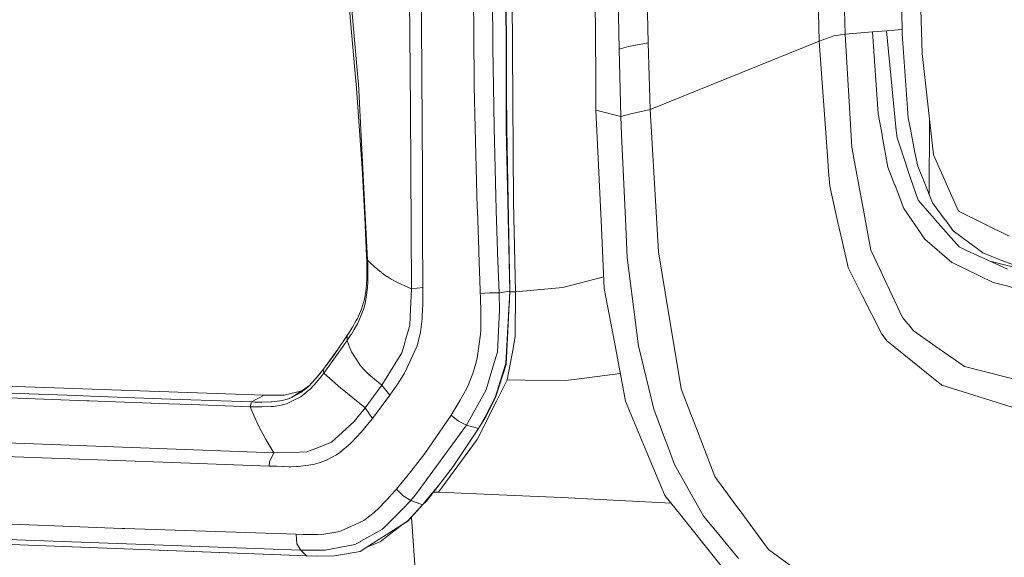
# Model space of a CAD drawing. Units: millimetres. Extents: x -671 to 5634, y 331 to 4034.
# Drawn here: x -407 to -131, y 1372 to 1523 of the extents above; entities that cross this region are included whole.
import ezdxf

# ---------------------------------------------------------------- set-up
doc = ezdxf.new("R2010")
doc.units = ezdxf.units.MM
doc.layers.add('1', color=7, linetype='Continuous', true_color=0xffffff)

msp = doc.modelspace()

# ---------------------------------------------------------------- linework, layer by layer
at = {"layer": '1', "color": 18, "linetype": 'Continuous', "lineweight": 13}
for p, q in [((-182.533672, 1516.553279), (-185.982635, 1670.500632)), ((-233.101299, 1642.585035), (-230.465105, 1516.112562)), ((-240.99057, 1632.596728), (-238.621404, 1514.288362)), ((-160.964182, 1601.757463), (-159.304788, 1519.827839)), ((-245.176008, 1506.66916), (-245.517662, 1577.374216)), ((-316.098383, 1554.963227), (-311.712435, 1505.275365)), ((-154.68066, 1549.676057), (-153.716257, 1513.069149)), ((-175.219229, 1518.497285), (-175.974062, 1540.389892)), ((-297.16008, 1508.194085), (-297.493866, 1539.504405)), ((-294.085672, 1537.976977), (-293.967417, 1519.418415)), ((-279.338291, 1518.922981), (-279.518059, 1538.40762)), ((-274.17486, 1538.390573), (-274.040392, 1515.61689)), ((-270.304611, 1513.201293), (-270.355156, 1535.563942)), ((-270.291975, 1535.45272), (-270.204237, 1513.086852)), ((-268.192938, 1471.434172), (-268.592289, 1531.87656)), ((-312.390974, 1505.364057), (-314.531496, 1529.043909)), ((-293.967417, 1519.418415), (-293.903044, 1509.289023)), ((-279.338291, 1518.922981), (-279.199293, 1503.867682)), ((-182.533672, 1516.553279), (-178.466251, 1518.050786)), ((-178.466251, 1518.050786), (-175.219229, 1518.497285)), ((-175.219229, 1518.497285), (-167.623451, 1519.128736)), ((-173.38126, 1486.874815), (-175.219229, 1518.497285)), ((-167.623451, 1519.128736), (-163.674286, 1519.45984)), ((-165.9879, 1496.18816), (-167.623451, 1519.128736)), ((-163.674286, 1519.45984), (-161.476305, 1519.644912)), ((-163.674286, 1519.45984), (-160.914829, 1491.488692)), ((-161.476305, 1519.644912), (-159.304788, 1519.827839)), ((-159.304788, 1519.827839), (-159.256866, 1518.576916)), ((-159.256866, 1518.576916), (-157.599857, 1495.02581)), ((-274.040392, 1515.61689), (-274.030378, 1514.757808)), ((-235.961845, 1515.020248), (-230.465105, 1516.112562)), ((-230.465105, 1516.112562), (-229.900291, 1497.40636)), ((-229.900291, 1497.40636), (-182.533672, 1516.553279)), ((-180.112055, 1483.052131), (-182.533672, 1516.553279)), ((-273.660114, 1492.501672), (-274.030378, 1514.757808)), ((-270.304611, 1513.201293), (-270.08765, 1491.986927)), ((-270.304611, 1513.201293), (-270.258358, 1492.852029)), ((-270.204237, 1513.086852), (-270.142371, 1497.337564)), ((-238.621404, 1514.288362), (-235.961845, 1515.020248)), ((-238.621404, 1514.288362), (-238.101652, 1495.386001)), ((-153.716257, 1513.069149), (-150.530269, 1484.705623)), ((-297.159126, 1508.094188), (-297.16008, 1508.194085)), ((-297.045639, 1497.444447), (-297.159126, 1508.094188)), ((-293.903044, 1509.289023), (-293.901136, 1508.920249)), ((-293.893507, 1507.429298), (-293.901136, 1508.920249)), ((-293.764284, 1478.909846), (-293.893507, 1507.429298)), ((-312.375, 1505.167183), (-312.390974, 1505.364057)), ((-312.333753, 1504.658338), (-312.375, 1505.167183)), ((-312.333753, 1504.658338), (-310.639313, 1480.8557)), ((-311.677625, 1504.607137), (-311.712435, 1505.275365)), ((-309.11701, 1455.187496), (-311.677625, 1504.607137)), ((-245.13047, 1497.253236), (-245.176008, 1506.66916)), ((-279.199293, 1503.867682), (-278.970649, 1492.28346)), ((-297.045639, 1497.444447), (-296.827724, 1447.129306)), ((-245.13047, 1497.253236), (-238.101652, 1495.386001)), ((-245.13047, 1497.253236), (-243.57455, 1464.196201)), ((-238.101652, 1495.386001), (-235.319069, 1496.221896)), ((-235.319069, 1496.221896), (-229.900291, 1497.40636)), ((-229.900291, 1497.40636), (-227.612665, 1457.515892)), ((-165.9879, 1496.18816), (-164.910248, 1490.30244)), ((-238.101652, 1495.386001), (-237.951687, 1490.307983)), ((-157.599857, 1495.02581), (-156.974008, 1491.866287)), ((-151.621104, 1494.41687), (-151.678419, 1473.493333)), ((-278.970649, 1492.28346), (-278.368643, 1469.785091)), ((-273.660114, 1492.501672), (-273.659399, 1492.466208)), ((-273.659399, 1492.466208), (-273.656538, 1492.332038)), ((-273.656538, 1492.332038), (-273.056438, 1469.289597)), ((-270.25645, 1492.024358), (-270.258358, 1492.852029)), ((-269.269874, 1446.480449), (-270.25645, 1492.024358)), ((-269.241503, 1446.451482), (-270.08765, 1491.986927)), ((-236.737182, 1464.705762), (-237.951687, 1490.307983)), ((-164.849689, 1489.971992), (-164.910248, 1490.30244)), ((-160.914829, 1491.488692), (-160.714081, 1489.454623)), ((-156.974008, 1491.866287), (-155.688217, 1485.377785)), ((-164.849689, 1489.971992), (-163.250854, 1481.239732)), ((-159.212044, 1484.993037), (-160.714081, 1489.454623)), ((-173.38126, 1486.874815), (-173.012426, 1484.865304)), ((-172.889879, 1484.197911), (-173.012426, 1484.865304)), ((-159.212044, 1484.993037), (-156.916788, 1478.175279)), ((-154.913595, 1481.467959), (-155.688217, 1485.377785)), ((-179.893902, 1480.035182), (-180.112055, 1483.052131)), ((-169.946125, 1468.160685), (-172.889879, 1484.197911)), ((-143.51075, 1468.924817), (-150.530269, 1484.705623)), ((-310.544184, 1479.290303), (-310.639313, 1480.8557)), ((-309.951237, 1468.569931), (-310.544184, 1479.290303)), ((-179.595402, 1475.905832), (-179.893902, 1480.035182)), ((-163.250854, 1481.239732), (-161.397388, 1476.359543)), ((-154.913595, 1481.467959), (-153.136423, 1477.086958)), ((-293.703487, 1463.234183), (-293.764284, 1478.909846)), ((-156.916788, 1478.175279), (-154.816559, 1471.93658)), ((-150.75176, 1471.209344), (-153.136423, 1477.086958)), ((-179.595402, 1475.905832), (-177.289894, 1465.724763)), ((-161.397388, 1476.359543), (-161.284855, 1476.063784)), ((-161.284855, 1476.063784), (-158.833196, 1469.608959)), ((-267.684391, 1446.30551), (-268.192938, 1471.434172)), ((-150.257757, 1466.742393), (-154.816559, 1471.93658)), ((-147.372177, 1466.656324), (-150.75176, 1471.209344)), ((-309.951237, 1468.569931), (-309.881141, 1467.164036)), ((-278.346231, 1469.064709), (-278.368643, 1469.785091)), ((-278.346231, 1469.064709), (-277.979067, 1458.051976)), ((-273.050955, 1469.107982), (-273.056438, 1469.289597)), ((-273.050955, 1469.107982), (-272.676876, 1457.657155)), ((-154.912164, 1463.897284), (-158.833196, 1469.608959)), ((-143.51075, 1468.924817), (-129.305055, 1461.853918)), ((-309.397867, 1456.266519), (-309.881141, 1467.164036)), ((-176.473549, 1462.11892), (-177.289894, 1465.724763)), ((-169.946125, 1468.160685), (-168.0774, 1457.980391)), ((-149.894884, 1466.328975), (-150.257757, 1466.742393)), ((-143.338611, 1458.859023), (-149.894884, 1466.328975)), ((-147.372177, 1466.656324), (-147.069862, 1466.248926)), ((-144.957712, 1463.40346), (-147.069862, 1466.248926)), ((-293.650797, 1447.466847), (-293.703487, 1463.234183)), ((-242.773464, 1447.182115), (-243.57455, 1464.196201)), ((-236.317566, 1455.856022), (-236.737182, 1464.705762)), ((-154.912164, 1463.897284), (-154.808214, 1463.74565)), ((-154.808214, 1463.74565), (-152.940204, 1461.024579)), ((-138.170412, 1458.313581), (-144.957712, 1463.40346)), ((-174.4365, 1453.123029), (-176.473549, 1462.11892)), ((-145.360639, 1454.479035), (-152.940204, 1461.024579)), ((-277.956178, 1457.395252), (-277.979067, 1458.051976)), ((-277.956178, 1457.395252), (-277.564934, 1446.64174)), ((-272.676876, 1457.657155), (-272.664955, 1457.309362)), ((-272.262028, 1446.009632), (-272.664955, 1457.309362)), ((-227.612665, 1457.515892), (-224.759033, 1440.402862)), ((-168.0774, 1457.980391), (-165.299824, 1452.092048)), ((-143.338611, 1458.859023), (-141.03072, 1457.801815)), ((-141.03072, 1457.801815), (-135.306528, 1455.179628)), ((-138.170412, 1458.313581), (-136.658361, 1457.179841)), ((-136.658361, 1457.179841), (-132.285049, 1455.469128)), ((-309.397867, 1456.266519), (-309.11701, 1455.187496)), ((-309.342792, 1454.759177), (-309.397867, 1456.266519)), ((-309.342792, 1454.759177), (-309.335163, 1454.533395)), ((-309.29797, 1453.243312), (-309.335163, 1454.533395)), ((-309.11701, 1455.187496), (-308.538845, 1454.562362)), ((-309.082201, 1453.982052), (-309.11701, 1455.187496)), ((-308.442762, 1454.462465), (-308.538845, 1454.562362)), ((-307.275703, 1453.331586), (-308.442762, 1454.462465)), ((-236.317566, 1455.856022), (-233.534744, 1434.056994)), ((-145.360639, 1454.479035), (-145.337036, 1454.467591)), ((-145.303657, 1454.451379), (-145.337036, 1454.467591)), ((-145.303657, 1454.451379), (-133.80616, 1448.853608)), ((-129.715612, 1452.618416), (-135.306528, 1455.179628)), ((-104.825666, 1447.592732), (-134.326866, 1454.7376)), ((-126.846006, 1453.34154), (-132.285049, 1455.469128)), ((-309.289148, 1452.811416), (-309.29797, 1453.243312)), ((-309.291771, 1450.201389), (-309.289148, 1452.811416)), ((-309.073618, 1453.660544), (-309.082201, 1453.982052)), ((-309.055498, 1452.862021), (-309.073618, 1453.660544)), ((-309.042862, 1452.129599), (-309.055498, 1452.862021)), ((-309.044769, 1449.776407), (-309.042862, 1452.129599)), ((-307.275703, 1453.331586), (-304.151705, 1450.874921)), ((-269.359387, 1452.795451), (-269.213131, 1446.422394)), ((-174.4365, 1453.123029), (-172.03944, 1448.37397)), ((-165.299824, 1452.092048), (-164.998462, 1451.453444)), ((-309.480598, 1447.179254), (-309.303453, 1449.78958)), ((-309.303453, 1449.78958), (-309.291771, 1450.201389)), ((-309.142282, 1447.484251), (-309.062889, 1449.060556)), ((-309.062889, 1449.060556), (-309.044769, 1449.776407)), ((-304.151705, 1450.874921), (-303.753307, 1450.608786)), ((-303.634813, 1450.534996), (-303.753307, 1450.608786)), ((-302.521637, 1449.841198), (-303.634813, 1450.534996)), ((-302.521637, 1449.841198), (-300.762584, 1448.873755)), ((-300.762584, 1448.873755), (-297.847917, 1447.534498)), ((-242.926523, 1450.432908), (-254.34654, 1447.493073)), ((-164.998462, 1451.453444), (-159.164121, 1439.084109)), ((-309.970072, 1444.238301), (-309.575489, 1446.403977)), ((-309.480598, 1447.179254), (-309.575489, 1446.403977)), ((-309.279373, 1445.998009), (-309.142282, 1447.484251)), ((-297.847917, 1447.534498), (-296.827724, 1447.129306)), ((-296.827724, 1447.129306), (-297.162226, 1439.290401)), ((-296.827724, 1447.129306), (-295.228889, 1447.299179)), ((-293.650797, 1447.466847), (-295.228889, 1447.299179)), ((-293.650797, 1447.466847), (-293.650081, 1447.195169)), ((-293.650081, 1447.195169), (-293.646028, 1445.386168)), ((-277.533462, 1445.778187), (-277.564934, 1446.64174)), ((-269.269874, 1446.480449), (-272.262028, 1446.009632)), ((-270.406893, 1426.160034), (-269.269874, 1446.480449)), ((-269.241264, 1446.451243), (-270.265987, 1425.871309)), ((-269.213131, 1446.422394), (-269.463167, 1441.994685)), ((-269.241503, 1446.451482), (-269.269874, 1446.480449)), ((-269.241264, 1446.451243), (-269.241503, 1446.451482)), ((-269.213131, 1446.422394), (-269.241264, 1446.451243)), ((-267.684391, 1446.30551), (-269.220749, 1446.287497)), ((-267.715862, 1433.822569), (-267.684391, 1446.30551)), ((-267.684391, 1446.30551), (-254.420688, 1447.473999)), ((-254.420688, 1447.473999), (-254.34654, 1447.493073)), ((-241.87105, 1442.390677), (-242.773464, 1447.182115)), ((-170.478513, 1445.281383), (-172.03944, 1448.37397)), ((-133.785417, 1448.848482), (-133.80616, 1448.853608)), ((-133.785417, 1448.848482), (-133.771112, 1448.844966)), ((-117.168596, 1444.766577), (-133.771112, 1448.844966)), ((-310.822656, 1441.417273), (-309.971502, 1444.233354)), ((-309.971502, 1444.233354), (-309.970072, 1444.238301)), ((-309.279373, 1445.998009), (-309.803894, 1443.000909)), ((-293.656042, 1443.313476), (-293.646028, 1445.2396)), ((-293.646028, 1445.2396), (-293.646028, 1445.386168)), ((-274.96784, 1445.989188), (-277.533462, 1445.778187)), ((-277.506998, 1445.045944), (-277.533462, 1445.778187)), ((-277.492216, 1444.644328), (-277.506998, 1445.045944)), ((-277.492216, 1444.644328), (-277.459076, 1443.743404)), ((-277.450731, 1443.510529), (-277.459076, 1443.743404)), ((-277.450731, 1443.510529), (-277.392795, 1441.743907)), ((-274.96784, 1445.989188), (-274.953535, 1445.990499)), ((-272.262028, 1446.009632), (-274.953535, 1445.990499)), ((-272.104671, 1441.170689), (-272.262028, 1446.009632)), ((-164.982012, 1434.391674), (-170.478513, 1445.281383)), ((-311.069181, 1440.789875), (-311.982801, 1438.800808)), ((-311.069181, 1440.789875), (-310.822656, 1441.417273)), ((-310.685089, 1440.168854), (-310.193708, 1441.58357)), ((-309.807232, 1442.988511), (-310.193708, 1441.58357)), ((-309.807232, 1442.988511), (-309.803894, 1443.000909)), ((-293.801716, 1439.246055), (-293.703487, 1441.209134)), ((-293.703487, 1441.209134), (-293.66391, 1442.757484)), ((-293.66391, 1442.757484), (-293.656042, 1443.313476)), ((-277.392795, 1441.743907), (-277.379205, 1441.240963)), ((-277.340582, 1438.820358), (-277.379205, 1441.240963)), ((-272.736242, 1429.382917), (-272.104671, 1441.170689)), ((-241.87105, 1442.390677), (-239.859751, 1431.714948)), ((-312.644413, 1437.561628), (-312.297514, 1438.196179)), ((-311.982801, 1438.800808), (-312.297514, 1438.196179)), ((-311.886003, 1437.50697), (-311.548403, 1438.183066)), ((-311.548403, 1438.183066), (-310.685089, 1440.168854)), ((-297.266891, 1436.83916), (-297.162226, 1439.290401)), ((-294.299772, 1434.94248), (-293.843916, 1438.660737)), ((-293.842962, 1438.674744), (-293.843916, 1438.660737)), ((-293.842962, 1438.674744), (-293.801716, 1439.246055)), ((-277.349642, 1437.202986), (-277.340582, 1438.820358)), ((-224.759033, 1440.402862), (-224.484375, 1438.755151)), ((-224.484375, 1438.755151), (-221.207073, 1419.101056)), ((-159.164121, 1439.084109), (-157.694748, 1437.280174)), ((-314.072302, 1435.175713), (-314.443281, 1434.592363)), ((-314.072302, 1435.175713), (-313.502004, 1436.095771)), ((-313.344171, 1436.35666), (-313.502004, 1436.095771)), ((-312.972477, 1436.986026), (-313.344171, 1436.35666)), ((-313.293627, 1435.016032), (-312.895706, 1435.680922)), ((-312.972477, 1436.986026), (-312.644413, 1437.561628)), ((-312.895706, 1435.680922), (-311.886003, 1437.50697)), ((-298.465898, 1432.795938), (-297.266891, 1436.83916)), ((-277.398756, 1435.515698), (-277.457407, 1434.387084)), ((-277.398756, 1435.515698), (-277.360132, 1436.690386)), ((-277.349642, 1437.202986), (-277.360132, 1436.690386)), ((-157.446554, 1436.975595), (-157.694748, 1437.280174)), ((-156.101873, 1435.324784), (-157.446554, 1436.975595)), ((-145.483902, 1427.89745), (-156.101873, 1435.324784)), ((-321.366003, 1423.486646), (-314.813545, 1432.633814)), ((-318.110397, 1429.152902), (-314.81879, 1434.010442)), ((-314.81879, 1434.010442), (-314.443281, 1434.592363)), ((-314.81879, 1434.010442), (-314.813545, 1432.633814)), ((-314.813545, 1432.633814), (-314.044407, 1433.815476)), ((-314.813545, 1432.633814), (-314.296892, 1431.042191)), ((-314.044407, 1433.815476), (-313.652208, 1434.435245)), ((-313.652208, 1434.435245), (-313.293627, 1435.016032)), ((-298.907926, 1431.305107), (-298.465898, 1432.795938)), ((-295.217207, 1431.144293), (-294.299772, 1434.94248)), ((-278.376272, 1427.678581), (-277.457407, 1434.387084)), ((-268.342903, 1430.419143), (-267.715862, 1433.822569)), ((-233.416012, 1433.127102), (-233.534744, 1434.056994)), ((-233.159235, 1431.11473), (-233.416012, 1433.127102)), ((-164.982012, 1434.391674), (-163.45351, 1432.430383)), ((-163.139513, 1432.176765), (-163.45351, 1432.430383)), ((-321.465185, 1424.625989), (-316.868397, 1430.985766)), ((-313.579014, 1429.410514), (-314.296892, 1431.042191)), ((-299.552849, 1429.129776), (-298.907926, 1431.305107)), ((-298.569134, 1423.843082), (-295.873812, 1429.713603)), ((-295.873812, 1429.713603), (-295.217207, 1431.144293)), ((-268.342903, 1430.419143), (-269.971779, 1421.575841)), ((-236.828735, 1415.624615), (-239.859751, 1431.714948)), ((-233.159235, 1431.11473), (-228.922775, 1413.375672)), ((-161.277941, 1430.673536), (-163.139513, 1432.176765)), ((-149.544409, 1421.198126), (-161.277941, 1430.673536)), ((-321.567228, 1424.460229), (-318.682363, 1428.349193)), ((-318.682363, 1428.349193), (-318.110397, 1429.152902)), ((-313.579014, 1429.410514), (-311.597755, 1426.259335)), ((-305.080822, 1420.130607), (-299.552849, 1429.129776)), ((-278.927973, 1425.519761), (-278.376272, 1427.678462)), ((-278.376272, 1427.678581), (-278.376272, 1427.678462)), ((-272.736242, 1429.382917), (-273.595026, 1426.464316)), ((-145.299366, 1427.768465), (-145.483902, 1427.89745)), ((-141.844204, 1425.351497), (-145.299366, 1427.768465)), ((-323.761156, 1421.745118), (-321.465185, 1424.625989)), ((-322.515657, 1423.245188), (-321.567228, 1424.460229)), ((-321.465185, 1424.625989), (-321.567228, 1424.460229)), ((-321.567228, 1424.460229), (-321.366003, 1423.486646)), ((-311.597755, 1426.259335), (-311.55937, 1426.198479)), ((-311.55937, 1426.198479), (-311.152151, 1425.710913)), ((-310.239485, 1424.618539), (-311.152151, 1425.710913)), ((-310.239485, 1424.618539), (-308.733871, 1423.093494)), ((-279.615572, 1423.379894), (-278.927973, 1425.519761)), ((-275.855711, 1418.780979), (-273.595979, 1426.461216)), ((-273.595026, 1426.464316), (-273.595979, 1426.461216)), ((-270.422628, 1425.881144), (-273.399523, 1416.681465)), ((-270.265987, 1425.871309), (-273.244789, 1416.679319)), ((-270.406893, 1426.160034), (-270.422628, 1425.881144)), ((-141.844204, 1425.351497), (-117.32023, 1419.029828)), ((-323.761156, 1421.745118), (-325.559309, 1419.86179)), ((-323.761156, 1421.745118), (-323.487928, 1422.062215)), ((-323.487928, 1422.062215), (-322.64941, 1423.077997)), ((-323.347023, 1421.041902), (-323.133161, 1421.293076)), ((-323.133161, 1421.293076), (-322.345188, 1422.250208)), ((-322.64941, 1423.077997), (-322.515657, 1423.245188)), ((-322.345188, 1422.250208), (-322.098663, 1422.557887)), ((-322.098663, 1422.557887), (-321.366003, 1423.486646)), ((-321.366003, 1423.486646), (-316.593578, 1419.282015)), ((-308.733871, 1423.093494), (-305.080822, 1420.130607)), ((-300.672462, 1420.517977), (-298.793962, 1423.466142)), ((-298.793962, 1423.466142), (-298.569134, 1423.843082)), ((-280.856302, 1420.303162), (-279.615572, 1423.379894)), ((-269.971779, 1421.575841), (-272.979906, 1415.614303)), ((-269.971779, 1421.575841), (-264.903715, 1421.520051)), ((-253.708532, 1421.396609), (-264.903715, 1421.520051)), ((-251.258066, 1421.713706), (-253.708532, 1421.396609)), ((-251.258066, 1421.713706), (-238.29188, 1423.39181)), ((-411.323717, 1419.903036), (-404.982736, 1419.666287)), ((-404.982736, 1419.666287), (-338.112047, 1417.259153)), ((-330.248287, 1416.715857), (-325.645392, 1419.783544)), ((-327.852896, 1418.0119), (-326.126268, 1419.346448)), ((-327.283552, 1417.257365), (-325.481584, 1418.778773)), ((-325.559309, 1419.86179), (-326.126268, 1419.346448)), ((-325.481584, 1418.778773), (-325.241974, 1419.00849)), ((-323.347023, 1421.041902), (-325.241974, 1419.00849)), ((-316.242149, 1418.97231), (-316.593578, 1419.282015)), ((-316.242149, 1418.97231), (-309.768608, 1413.767692)), ((-309.768608, 1413.767692), (-305.080822, 1420.130607)), ((-305.080822, 1420.130607), (-303.977897, 1418.707308)), ((-302.88904, 1417.302009), (-303.977897, 1418.707308)), ((-300.921371, 1420.146164), (-302.88904, 1417.302009)), ((-300.921371, 1420.146164), (-300.672462, 1420.517977)), ((-282.30541, 1417.366978), (-281.342676, 1419.259604)), ((-281.347444, 1408.911105), (-275.855711, 1418.780979)), ((-280.856302, 1420.303162), (-281.342676, 1419.259604)), ((-221.207073, 1419.101056), (-218.479803, 1411.956247)), ((-148.377588, 1420.256015), (-149.544409, 1421.198126)), ((-148.164919, 1420.084294), (-148.377588, 1420.256015)), ((-148.164919, 1420.084294), (-125.411918, 1412.990626)), ((-409.529379, 1416.510698), (-387.764862, 1415.710028)), ((-409.210375, 1417.845722), (-390.817335, 1417.167064)), ((-386.781385, 1417.019662), (-390.817335, 1417.167064)), ((-386.781385, 1417.019662), (-364.351919, 1416.209456)), ((-364.351919, 1416.209456), (-364.257028, 1416.206058)), ((-364.257028, 1416.206058), (-341.6621, 1415.401217)), ((-338.112047, 1417.259153), (-341.6621, 1415.401217)), ((-338.112047, 1417.259153), (-332.475593, 1417.289134)), ((-333.096435, 1415.799972), (-333.745411, 1415.672954)), ((-331.665209, 1416.176554), (-333.096435, 1415.799972)), ((-332.475593, 1417.289134), (-327.566598, 1418.50312)), ((-331.665209, 1416.176554), (-330.373695, 1416.648086)), ((-330.556801, 1415.529188), (-330.012968, 1415.794607)), ((-330.373695, 1416.648086), (-330.248287, 1416.715857)), ((-330.248287, 1416.715857), (-327.852896, 1418.0119)), ((-330.012968, 1415.794607), (-327.865293, 1416.843053)), ((-327.865293, 1416.843053), (-327.283552, 1417.257365)), ((-307.743719, 1410.765346), (-302.88904, 1417.302009)), ((-283.418825, 1415.37964), (-283.123663, 1415.890392)), ((-282.30541, 1417.366978), (-283.123663, 1415.890392)), ((-273.399523, 1416.681465), (-276.128938, 1411.179956)), ((-273.244789, 1416.679319), (-275.974682, 1411.180075)), ((-387.764862, 1415.710028), (-387.185266, 1415.688869)), ((-387.185266, 1415.688869), (-364.94272, 1414.881166)), ((-358.470848, 1414.647576), (-364.94272, 1414.881166)), ((-358.470848, 1414.647576), (-342.050722, 1414.059278)), ((-341.6621, 1415.401217), (-342.050722, 1414.059278)), ((-342.050722, 1414.059278), (-340.926817, 1411.406394)), ((-342.050722, 1414.059278), (-340.597322, 1414.012011)), ((-341.6621, 1415.401217), (-340.727499, 1415.368851)), ((-340.232542, 1415.353652), (-340.727499, 1415.368851)), ((-340.398004, 1414.006885), (-340.597322, 1414.012011)), ((-340.398004, 1414.006885), (-339.136293, 1413.985964)), ((-338.936498, 1415.326472), (-340.232542, 1415.353652)), ((-339.136293, 1413.985964), (-338.735035, 1413.985308)), ((-338.936498, 1415.326472), (-338.798216, 1415.325161)), ((-338.798216, 1415.325161), (-336.228779, 1415.385123)), ((-338.735035, 1413.985308), (-336.207798, 1414.078828)), ((-335.93004, 1415.405449), (-336.228779, 1415.385123)), ((-336.207798, 1414.078828), (-335.446766, 1414.150532)), ((-335.93004, 1415.405449), (-333.745411, 1415.672954)), ((-335.446766, 1414.150532), (-333.306244, 1414.500233)), ((-333.306244, 1414.500233), (-331.878593, 1414.883968)), ((-331.878593, 1414.883968), (-330.556801, 1415.529188)), ((-312.917402, 1409.892198), (-309.768608, 1413.767692)), ((-309.768608, 1413.767692), (-307.743719, 1410.765346)), ((-285.713842, 1411.665913), (-283.418825, 1415.37964)), ((-272.979906, 1415.614303), (-278.398445, 1404.875334)), ((-234.57115, 1410.215076), (-236.828735, 1415.624615)), ((-228.922775, 1413.375672), (-225.606134, 1404.552396)), ((-340.926817, 1411.406394), (-339.46841, 1408.345934)), ((-310.851982, 1406.972703), (-307.743719, 1410.765346)), ((-293.099573, 1400.973138), (-285.713842, 1411.665913)), ((-283.6427, 1410.044726), (-285.713842, 1411.665913)), ((-278.020075, 1407.951292), (-276.128938, 1411.179956)), ((-277.90901, 1408.140909), (-275.974682, 1411.180075)), ((-218.479803, 1411.956247), (-217.87565, 1410.373565)), ((-217.87565, 1410.373565), (-211.82411, 1394.519504)), ((-338.597229, 1406.663533), (-339.46841, 1408.345934)), ((-315.201214, 1407.790359), (-319.200685, 1404.109713)), ((-315.201214, 1407.790359), (-312.917402, 1409.892198)), ((-281.347444, 1408.911105), (-295.37504, 1389.710363)), ((-278.020075, 1407.951292), (-285.113266, 1397.293683)), ((-281.347444, 1408.911105), (-283.6427, 1410.044726)), ((-278.020075, 1407.951292), (-281.347444, 1408.911105)), ((-234.57115, 1410.215076), (-230.826786, 1401.243087)), ((-337.636163, 1404.906925), (-338.597229, 1406.663533)), ((-337.636163, 1404.906925), (-335.409334, 1401.157018)), ((-313.606909, 1404.051956), (-310.851982, 1406.972703)), ((-289.26008, 1390.0606), (-278.398445, 1404.875334)), ((-416.288069, 1404.154953), (-335.409334, 1401.157018)), ((-321.973255, 1403.030451), (-326.137235, 1401.409622)), ((-321.293762, 1403.295036), (-321.973255, 1403.030451)), ((-321.293762, 1403.295036), (-319.200685, 1404.109713)), ((-316.934517, 1401.22908), (-314.028909, 1403.649028)), ((-314.028909, 1403.649028), (-313.606909, 1404.051956)), ((-225.190094, 1403.445896), (-225.606134, 1404.552396)), ((-223.103931, 1397.896525), (-225.190094, 1403.445896)), ((-363.869837, 1398.395892), (-410.722425, 1400.127228)), ((-335.409334, 1401.157018), (-336.641481, 1398.596164)), ((-335.409334, 1401.157018), (-328.185489, 1401.353773)), ((-328.185489, 1401.353773), (-326.137235, 1401.409622)), ((-320.600918, 1399.082717), (-317.840746, 1400.605258)), ((-317.840746, 1400.605258), (-316.934517, 1401.22908)), ((-297.000816, 1395.872649), (-293.099573, 1400.973138)), ((-225.786617, 1389.166411), (-230.826786, 1401.243087)), ((-363.869837, 1398.395892), (-336.722543, 1397.413787)), ((-336.722543, 1397.413787), (-336.641481, 1398.596164)), ((-336.722543, 1397.413787), (-335.66778, 1397.376534)), ((-335.145881, 1397.357699), (-335.66778, 1397.376534)), ((-334.688118, 1397.341009), (-335.145881, 1397.357699)), ((-332.894495, 1397.282001), (-334.688118, 1397.341009)), ((-332.677772, 1397.275921), (-332.894495, 1397.282001)), ((-331.099441, 1397.246894), (-332.677772, 1397.275921)), ((-330.640962, 1397.245046), (-331.099441, 1397.246894)), ((-330.640962, 1397.245046), (-329.084566, 1397.271868)), ((-329.084566, 1397.271868), (-328.60296, 1397.292432)), ((-324.320963, 1397.843059), (-328.60296, 1397.292432)), ((-324.320963, 1397.843059), (-322.419575, 1398.369785)), ((-320.600918, 1399.082717), (-322.419575, 1398.369785)), ((-285.113266, 1397.293683), (-288.725069, 1392.532643)), ((-219.215801, 1391.000148), (-223.103931, 1397.896525)), ((-299.005916, 1393.388923), (-298.504045, 1394.001778)), ((-297.000816, 1395.872649), (-298.504045, 1394.001778)), ((-211.82411, 1394.519504), (-205.691269, 1386.172589)), ((-301.044395, 1390.947636), (-302.459648, 1389.303979)), ((-301.044395, 1390.947636), (-299.005916, 1393.388923)), ((-299.171617, 1389.048215), (-301.044395, 1390.947636)), ((-292.757919, 1387.625869), (-288.725069, 1392.532643)), ((-292.62655, 1387.605127), (-288.725069, 1392.532643)), ((-214.925697, 1383.390781), (-219.215801, 1391.000148)), ((-303.309849, 1388.359007), (-303.535869, 1388.108011)), ((-302.459648, 1389.303979), (-303.309849, 1388.359007)), ((-297.000578, 1387.765285), (-299.171617, 1389.048215)), ((-297.000578, 1387.765285), (-295.37504, 1389.710363)), ((-290.643983, 1390.109081), (-289.26008, 1390.0606)), ((-289.26008, 1390.0606), (-267.951896, 1389.183041)), ((-254.714182, 1388.637956), (-267.951896, 1389.183041)), ((-254.714182, 1388.637956), (-254.593065, 1388.63295)), ((-238.537958, 1387.775179), (-254.593065, 1388.63295)), ((-224.241426, 1387.234863), (-225.786617, 1389.166411)), ((-306.1816, 1385.406312), (-306.912115, 1384.735402)), ((-306.1816, 1385.406312), (-303.888014, 1387.726899)), ((-303.888014, 1387.726899), (-303.535869, 1388.108011)), ((-297.000578, 1387.765285), (-299.644878, 1385.095056)), ((-297.93494, 1381.953534), (-293.720176, 1386.508282)), ((-297.805002, 1381.932911), (-293.720176, 1386.508282)), ((-293.720176, 1386.508282), (-297.000578, 1387.765285)), ((-293.720176, 1386.508282), (-292.757919, 1387.625869)), ((-293.720176, 1386.508282), (-292.62655, 1387.605127)), ((-292.62655, 1387.605127), (-292.757919, 1387.625869)), ((-238.537958, 1387.775179), (-224.054737, 1387.00147)), ((-221.415689, 1383.702215), (-224.241426, 1387.234863)), ((-204.998424, 1385.229524), (-205.691269, 1386.172589)), ((-308.561018, 1383.352336), (-310.196092, 1382.16519)), ((-308.561018, 1383.352336), (-307.170084, 1384.518918)), ((-306.912115, 1384.735402), (-307.170084, 1384.518918)), ((-303.544691, 1381.156858), (-299.644878, 1385.095056)), ((-294.77041, 1354.519364), (-296.805004, 1383.052999)), ((-221.415689, 1383.702215), (-214.872768, 1375.522789)), ((-214.925697, 1383.390781), (-211.128166, 1378.764685)), ((-204.998424, 1385.229524), (-196.778944, 1374.043163)), ((-378.017833, 1379.93091), (-411.10914, 1381.197389)), ((-377.194336, 1379.901107), (-378.017833, 1379.93091)), ((-377.194336, 1379.901107), (-329.140833, 1378.274497)), ((-316.48629, 1379.221913), (-313.786199, 1380.485412)), ((-310.196092, 1382.16519), (-313.786199, 1380.485412)), ((-300.833872, 1380.110499), (-308.767488, 1375.066456)), ((-304.966381, 1379.720982), (-303.854397, 1380.844232)), ((-303.544691, 1381.156858), (-303.854397, 1380.844232)), ((-299.207301, 1381.089174), (-301.739147, 1379.116949)), ((-300.833872, 1380.110499), (-297.93494, 1381.953534)), ((-300.833872, 1380.110499), (-297.805002, 1381.932911)), ((-297.805002, 1381.932911), (-297.93494, 1381.953534)), ((-327.823332, 1373.823878), (-422.974518, 1377.246793)), ((-329.140833, 1378.274497), (-327.190092, 1378.218766)), ((-328.922441, 1375.587758), (-329.140833, 1378.274497)), ((-326.922348, 1378.212806), (-327.190092, 1378.218766)), ((-326.922348, 1378.212806), (-325.238159, 1378.192958)), ((-325.238159, 1378.192958), (-324.696472, 1378.195103)), ((-324.696472, 1378.195103), (-323.177269, 1378.230568)), ((-323.177269, 1378.230568), (-321.333816, 1378.348466)), ((-320.818832, 1378.39907), (-321.333816, 1378.348466)), ((-320.818832, 1378.39907), (-317.453316, 1378.967878)), ((-317.453316, 1378.967878), (-316.48629, 1379.221913)), ((-311.01959, 1376.31857), (-304.966381, 1379.720982)), ((-301.739147, 1379.116949), (-305.549076, 1376.148935)), ((-210.325411, 1377.786692), (-211.128166, 1378.764685)), ((-205.169132, 1371.505376), (-210.325411, 1377.786692)), ((-422.684601, 1375.920471), (-406.539371, 1375.2889)), ((-406.539371, 1375.2889), (-326.260736, 1372.24805)), ((-406.539371, 1375.2889), (-326.142242, 1372.227844)), ((-327.823332, 1373.823878), (-328.922441, 1375.587758)), ((-320.993116, 1373.814341), (-312.685182, 1375.382241)), ((-312.685182, 1375.382241), (-311.036756, 1376.308914)), ((-311.232498, 1373.49939), (-308.767488, 1375.066456)), ((-311.036756, 1376.308914), (-311.01959, 1376.31857)), ((-305.549076, 1376.148935), (-309.183856, 1374.80176)), ((-208.123138, 1367.084738), (-214.872768, 1375.522789)), ((-327.823332, 1373.823878), (-320.993116, 1373.814341)), ((-326.260736, 1372.24805), (-327.823332, 1373.823878)), ((-326.260736, 1372.24805), (-323.24951, 1372.153875)), ((-326.142242, 1372.227844), (-326.260736, 1372.24805)), ((-326.142242, 1372.227844), (-326.095919, 1372.242895)), ((-318.419626, 1372.24054), (-323.24951, 1372.153875)), ((-311.232498, 1373.499271), (-318.419626, 1372.24054)), ((-311.232498, 1373.49939), (-311.232498, 1373.499271)), ((-186.654499, 1366.65177), (-196.778944, 1374.043163))]:
    msp.add_line(p, q, dxfattribs=at)

doc.saveas('drawing.dxf')
